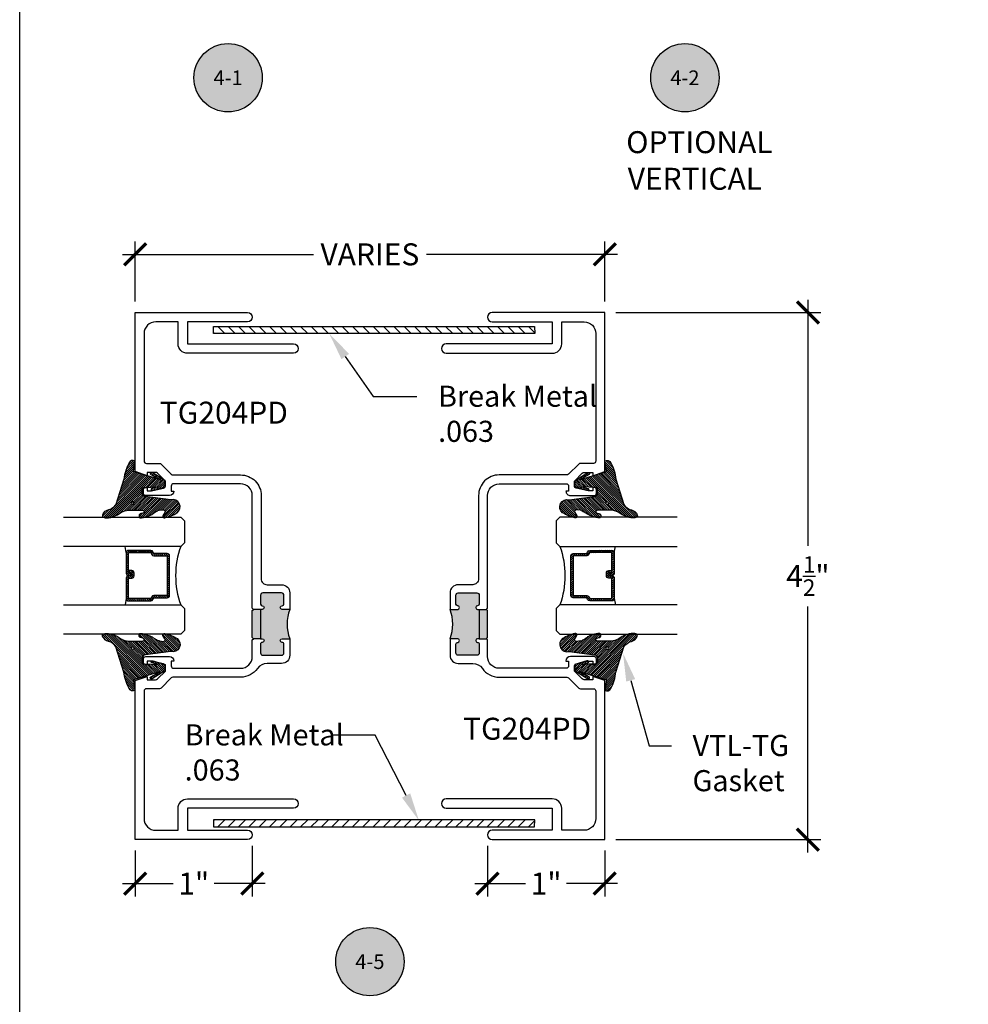
# Model space of a CAD drawing. Units: inches. Extents: x -40 to 144, y 506 to 550.
# Drawn here: x 36 to 44, y 530 to 538 of the extents above; entities that cross this region are included whole.
import ezdxf
from ezdxf import colors
from ezdxf.entities.mleader import LeaderData, LeaderLine
from ezdxf.enums import TextEntityAlignment as Align
from ezdxf.math import Vec2, Vec3

# ---------------------------------------------------------------- set-up
doc = ezdxf.new("R2010")
doc.units = ezdxf.units.IN
doc.header["$LTSCALE"] = 0.5
doc.header["$MEASUREMENT"] = 0
doc.layers.add('Arcadia-mview', color=6, linetype='Continuous', plot=False)
for name, color, linetype in [('Arcadia-Profile', 6, 'Continuous'), ('Arcadia-Shade', 8, 'Continuous'), ('Arcadia-Symb', 7, 'Continuous'), ('Arcadia-Symb-Text', 3, 'Continuous'), ('Arcadia-Text', 3, 'Continuous')]:
    doc.layers.add(name, color=color, linetype=linetype)
doc.styles.get("Standard").update_dxf_attribs({"font": 'ARIALN.TTF'})
doc.dimstyles.new('Arcadia-2', dxfattribs={"dimscale": 2, "dimtxt": 0.0938, "dimasz": 0.0938, "dimexe": 0.0546, "dimexo": 0.0469, "dimgap": 0.0469, "dimtad": 0, "dimtih": 1, "dimdec": 4, "dimzin": 3, "dimdsep": 46, "dimlunit": 4, "dimtxsty": 'Standard', "dimblk": 'ARCHTICK', "dimcen": 0.0469, "dimdle": 0.0546, "dimclrd": 256, "dimclre": 256, "dimclrt": 256, "dimadec": 0, "dimazin": 0, "dimtfac": 0.75, "dimtdec": 4, "dimtix": 1, "dimtmove": 2, "dimatfit": 3, "dimfxl": 1, "dimtolj": 1, "dimtzin": 3, "dimlwd": -3, "dimlwe": -3, "dimarcsym": 0})

# ---------------------------------------------------------------- blocks, each defined once
blk = doc.blocks.new('_ArchTick')
at = {"color": 0, "linetype": 'ByBlock', "lineweight": -3, "const_width": 0.15}
blk.add_lwpolyline([(-0.5, -0.5), (0.5, 0.5)], dxfattribs=at)
blk = doc.blocks.new('*D12')
at = {"lineweight": -3}
for p, q in [((42.85326013620716, 535.5733035631227), (42.85326013620716, 533.4726544157832)), ((41.21277572810074, 535.4641035631228), (42.96246013620716, 535.4641035631228)), ((42.85326013620716, 530.854953563123), (42.85326013620716, 532.9556027104626)), ((41.21277572810074, 530.964153563123), (42.96246013620716, 530.964153563123))]:
    blk.add_line(p, q, dxfattribs=at)
at = {"layer": 'Defpoints', "color": 0, "lineweight": -3}
for p in [(41.11897572810073, 535.4641035631228), (41.11897572810073, 530.964153563123), (42.85326013620716, 530.964153563123)]:
    blk.add_point(p, dxfattribs=at)
at = {"lineweight": -3, "xscale": 0.1876, "yscale": 0.1876, "zscale": 0.1876}
for p, rotation in [((42.85326013620716, 535.4641035631228), 90), ((42.85326013620716, 530.964153563123), 270)]:
    blk.add_blockref('_ArchTick', p, dxfattribs=dict(at, rotation=rotation))
at = {"lineweight": -3, "insert": (42.85326013620731, 533.2141285631228), "char_height": 0.1876, "attachment_point": 5}
blk.add_mtext('\\A1;4{\\H0.75x;\\S1/2;}"', dxfattribs=at)
blk = doc.blocks.new('Keynote')
at = {"layer": 'Arcadia-Symb', "lineweight": -3}
h = blk.add_hatch(color=8, dxfattribs=at)
h.dxf.hatch_style = 1
edge = h.paths.add_edge_path()
edge.add_arc((0, 0), 0.1458, 0, 360)
at = {"layer": 'Defpoints', "lineweight": -3}
blk.add_circle((0, 0), 0.1458, dxfattribs=at)
at = {"layer": 'Arcadia-Symb-Text'}
blk.add_attdef('KEYNOTE_BUBBLE', text='', height=0.09375, dxfattribs=at).set_placement((0, 0), align=Align.MIDDLE_CENTER)
blk = doc.blocks.new('*D41')
at = {"lineweight": -3}
for p, q in [((37.11166372810071, 535.5579035631233), (37.11166372810071, 536.0696136631229)), ((41.11897572810072, 535.5579035631233), (41.11897572810072, 536.0696136631229)), ((37.00246372810071, 535.960413663123), (38.63352300231627, 535.960413663123)), ((41.22817572810072, 535.960413663123), (39.59711645388516, 535.960413663123))]:
    blk.add_line(p, q, dxfattribs=at)
at = {"layer": 'Defpoints', "color": 0, "lineweight": -3}
for p in [(41.11897572810072, 535.960413663123), (37.11166372810071, 535.4641035631233), (41.11897572810072, 535.4641035631233)]:
    blk.add_point(p, dxfattribs=at)
at = {"lineweight": -3, "xscale": 0.1876, "yscale": 0.1876, "zscale": 0.1876, "rotation": 180}
blk.add_blockref('_ArchTick', (37.11166372810071, 535.960413663123), dxfattribs=at)
at = {"lineweight": -3, "xscale": 0.1876, "yscale": 0.1876, "zscale": 0.1876}
blk.add_blockref('_ArchTick', (41.11897572810072, 535.960413663123), dxfattribs=at)
at = {"lineweight": -3, "insert": (39.11531972810072, 535.960413663123), "char_height": 0.1876, "attachment_point": 5}
blk.add_mtext('\\A1;VARIES', dxfattribs=at)
blk = doc.blocks.new('*D42')
at = {"lineweight": -3}
for p, q in [((37.11166372810071, 530.8703535631232), (37.11166372810071, 530.4799535631231)), ((38.11166372810071, 530.9103535631232), (38.11166372810071, 530.4799535631231)), ((37.00246372810071, 530.5891535631231), (37.43654053574055, 530.5891535631231)), ((38.22086372810071, 530.5891535631231), (37.78678692046087, 530.5891535631231))]:
    blk.add_line(p, q, dxfattribs=at)
at = {"layer": 'Defpoints', "color": 0, "lineweight": -3}
for p in [(37.11166372810071, 530.9641535631231), (38.11166372810071, 531.004153563123), (38.11166372810071, 530.5891535631231)]:
    blk.add_point(p, dxfattribs=at)
at = {"lineweight": -3, "xscale": 0.1876, "yscale": 0.1876, "zscale": 0.1876, "rotation": 180}
blk.add_blockref('_ArchTick', (37.11166372810071, 530.5891535631231), dxfattribs=at)
at = {"lineweight": -3, "xscale": 0.1876, "yscale": 0.1876, "zscale": 0.1876}
blk.add_blockref('_ArchTick', (38.11166372810071, 530.5891535631231), dxfattribs=at)
at = {"lineweight": -3, "insert": (37.61166372810071, 530.5891535631231), "char_height": 0.1876, "attachment_point": 5}
blk.add_mtext('\\A1;1"', dxfattribs=at)
blk = doc.blocks.new('*D43')
at = {"lineweight": -3}
for p, q in [((40.11897572810072, 530.9103535631232), (40.11897572810072, 530.4799535631231)), ((41.11897572810072, 530.8703535631232), (41.11897572810072, 530.4799535631231)), ((40.00977572810072, 530.5891535631231), (40.44385253574056, 530.5891535631231)), ((41.22817572810072, 530.5891535631231), (40.79409892046088, 530.5891535631231))]:
    blk.add_line(p, q, dxfattribs=at)
at = {"layer": 'Defpoints', "color": 0, "lineweight": -3}
for p in [(40.11897572810072, 531.004153563123), (41.11897572810072, 530.9641535631231), (41.11897572810072, 530.5891535631231)]:
    blk.add_point(p, dxfattribs=at)
at = {"lineweight": -3, "xscale": 0.1876, "yscale": 0.1876, "zscale": 0.1876, "rotation": 180}
blk.add_blockref('_ArchTick', (40.11897572810072, 530.5891535631231), dxfattribs=at)
at = {"lineweight": -3, "xscale": 0.1876, "yscale": 0.1876, "zscale": 0.1876}
blk.add_blockref('_ArchTick', (41.11897572810072, 530.5891535631231), dxfattribs=at)
at = {"lineweight": -3, "insert": (40.61897572810072, 530.5891535631231), "char_height": 0.1876, "attachment_point": 5}
blk.add_mtext('\\A1;1"', dxfattribs=at)
blk = doc.blocks.new('*U138')
at = {"layer": 'Arcadia-Shade', "lineweight": -3}
h = blk.add_hatch(dxfattribs=at)
h.set_pattern_fill('ANSI31', color=256, scale=0.1, style=0)
h.set_pattern_definition([(45, (-12.49009116438055, -10.79353366436353), (-0.0088388347648318, 0.0088388347648318), [])])
edge = h.paths.add_edge_path()
edge.add_line((0.4990116755820751, 0.4285564927512802), (0.5229934129158452, 0.4285564927512838))
edge.add_arc((0.5229934129158464, 0.4482414927513224), 0.0196850000000387, 269.9999999999964, 359.9999999999984)
edge.add_line((0.5426784129158851, 0.4482414927513219), (0.5426784129158851, 0.4732180318310384))
edge.add_line((0.5426784129158851, 0.4732180318310384), (0.5229934129158452, 0.4732180318310384))
edge.add_line((0.5229934129158452, 0.4732180318310384), (0.5229934129158452, 0.4482414927513219))
edge.add_line((0.5229934129158452, 0.4482414927513219), (0.4990116755820751, 0.4482414927513219))
edge.add_line((0.4990116755820751, 0.4482414927513219), (0.4990116755820751, 0.4763228331426533))
edge.add_arc((0.47932667558206, 0.476322833142687), 0.0196850000000151, 359.9999999999018, 449.9999999999017)
edge.add_line((0.4793266755820938, 0.4960078331427021), (0.3036411249999347, 0.4960078331426985))
edge.add_arc((0.3036411249999347, 0.4763228331426604), 0.0196850000000382, 90, 180)
edge.add_line((0.2839561249998965, 0.4763228331426604), (0.2839561249998965, 0.2858323436881278))
edge.add_arc((0.3036411249999145, 0.2858323436881261), 0.019685000000018, 179.999999999995, 245.4529343159603)
edge.add_line((0.2954631769583571, 0.2679264678137017), (0.3114070047096007, 0.2606446238063391))
edge.add_line((0.3114070047096007, 0.2606446238063391), (0.3114070047096007, 0.1457257251104203))
edge.add_arc((0.3310920047095802, 0.145725725110422), 0.0196849999999795, 180.0000000000052, 270.0000000000052)
edge.add_line((0.331092004709582, 0.1260407251104425), (0.668905995290265, 0.126040725110439))
edge.add_arc((0.668905995290266, 0.1457257251104211), 0.0196849999999822, 269.9999999999974, 359.9999999999974)
edge.add_line((0.6885909952902481, 0.1457257251104203), (0.6885909952902481, 0.2606446238063391))
edge.add_line((0.6885909952902481, 0.2606446238063391), (0.7045348230414366, 0.2679264678137088))
edge.add_arc((0.6963568749998893, 0.2858323436881248), 0.0196850000000061, 294.547065684023, 359.9999999999882)
edge.add_line((0.7160418749998954, 0.2858323436881207), (0.7160418749998936, 0.4763228331426604))
edge.add_arc((0.696356874999912, 0.47632283314266), 0.0196849999999816, 9.694e-13, 89.99999999999903)
edge.add_line((0.6963568749999123, 0.4960078331426417), (0.5206721869999261, 0.4960078331426985))
edge.add_arc((0.5206721869999243, 0.4763228331426586), 0.0196850000000399, 89.99999999999484, 179.9999999999948)
edge.add_line((0.5009871869998844, 0.4763228331426604), (0.5009871869998844, 0.4521573060815705))
edge.add_line((0.5009871869998844, 0.4521573060815705), (0.5206721869999261, 0.4521573060815705))
edge.add_line((0.5206721869999261, 0.4521573060815705), (0.5206721869999261, 0.4763228331426604))
edge.add_line((0.5206721869999261, 0.4763228331426604), (0.6963568749999123, 0.4763228331426604))
edge.add_line((0.6963568749999123, 0.4763228331426604), (0.6963568749999123, 0.2858323436881207))
edge.add_line((0.6963568749999123, 0.2858323436881207), (0.6804130472487256, 0.2785504996807049))
edge.add_arc((0.6885909952902385, 0.260644623806309), 0.0196849999999735, 114.5470656839565, 179.9999999999124)
edge.add_line((0.668905995290265, 0.2606446238063391), (0.668905995290265, 0.1457257251104203))
edge.add_line((0.668905995290265, 0.1457257251104203), (0.331092004709582, 0.1457257251104203))
edge.add_line((0.331092004709582, 0.1457257251104203), (0.331092004709582, 0.2606446238063391))
edge.add_arc((0.311407004709616, 0.2606446238063067), 0.019684999999966, 9.43583e-11, 65.45293431605755)
edge.add_line((0.3195849527511214, 0.2785504996806978), (0.3036411249999347, 0.2858323436881207))
edge.add_line((0.3036411249999347, 0.2858323436881207), (0.3036411249999347, 0.4763228331426604))
edge.add_line((0.3036411249999347, 0.4763228331426604), (0.4793266755820938, 0.4763228331426604))
edge.add_line((0.4793266755820938, 0.4763228331426604), (0.4793266755820938, 0.4482414927513219))
edge.add_arc((0.4990116755821053, 0.4482414927512917), 0.0196850000000115, 179.9999999999121, 269.9999999999121)
at = {"layer": 'Arcadia-Profile'}
for p, q in [((0, 0.03125), (2.5e-15, 1.03125)), ((0.2500000000000007, 1.03125), (0.25, 0.03125)), ((0.75, 0.03125), (0.7500000000000007, 1.03125)), ((1, 1.03125), (1, 0.03125)), ((0.3036416249999334, 0.4960078331427021), (0.2499999999999218, 0.5053829846366896)), ((0.6963568749999123, 0.4960078331427021), (0.7499984999999257, 0.5053829846366896)), ((0.7080088700575029, 0.2699663348586228), (0.7122228838293801, 0.2741803486304981)), ((0.03125, 0), (0, 0.03125)), ((0.03125, 0), (0, 0.03125)), ((0.03125, 0), (0, 0.03125)), ((0.03125, 0), (0, 0.03125)), ((0.03125, 0), (0, 0.03125)), ((0.21875, 0), (0.03125, 0)), ((0.21875, 0), (0.03125, 0)), ((0.25, 0.03125), (0.21875, 0)), ((0.25, 0.03125), (0.21875, 0)), ((0.78125, 0), (0.75, 0.03125)), ((0.96875, 0), (0.78125, 0)), ((1, 0.03125), (0.96875, 0))]:
    blk.add_line(p, q, dxfattribs=at)
blk.add_lwpolyline([(0.4990116755820751, 0.4285564927512802), (0.5229934129158452, 0.4285564927512838, 0.4142135623731049), (0.5426784129158851, 0.4482414927513219), (0.5426784129158851, 0.4732180318310384), (0.5229934129158452, 0.4732180318310384), (0.5229934129158452, 0.4482414927513219), (0.4990116755820751, 0.4482414927513219), (0.4990116755820751, 0.4763228331426533, 0.4142135623730951), (0.4793266755820938, 0.4960078331427021), (0.3036411249999347, 0.4960078331426985, 0.4142135623730951), (0.2839561249998965, 0.4763228331426604), (0.2839561249998965, 0.2858323436881278, 0.2936188569408289), (0.2954631769583571, 0.2679264678137017), (0.3114070047096007, 0.2606446238063391), (0.3114070047096007, 0.1457257251104203, 0.4142135623730951), (0.331092004709582, 0.1260407251104425), (0.668905995290265, 0.126040725110439, 0.4142135623730951), (0.6885909952902481, 0.1457257251104203), (0.6885909952902481, 0.2606446238063391), (0.7045348230414366, 0.2679264678137088, 0.2936188569408282), (0.7160418749998954, 0.2858323436881207), (0.7160418749998936, 0.4763228331426604, 0.4142135623730852), (0.6963568749999123, 0.4960078331426417), (0.5206721869999261, 0.4960078331426985, 0.4142135623730951), (0.5009871869998844, 0.4763228331426604), (0.5009871869998844, 0.4521573060815705), (0.5206721869999261, 0.4521573060815705), (0.5206721869999261, 0.4763228331426604), (0.6963568749999123, 0.4763228331426604), (0.6963568749999123, 0.2858323436881207), (0.6804130472487256, 0.2785504996807049, 0.2936188569407848), (0.668905995290265, 0.2606446238063391), (0.668905995290265, 0.1457257251104203), (0.331092004709582, 0.1457257251104203), (0.331092004709582, 0.2606446238063391, 0.2936188569408189), (0.3195849527511214, 0.2785504996806978), (0.3036411249999347, 0.2858323436881207), (0.3036411249999347, 0.4763228331426604), (0.4793266755820938, 0.4763228331426604), (0.4793266755820938, 0.4482414927513219, 0.4142135623730946)], format="xyb", close=True, dxfattribs=at)
blk.add_arc((0.4999992499998971, -0.6625220109668888), 0.7374409998105559, 70.18348207574029, 109.8165179242613, dxfattribs=at)
blk = doc.blocks.new('VTL-TG')
at = {"layer": 'Arcadia-Shade', "lineweight": -3}
h = blk.add_hatch(dxfattribs=at)
h.set_pattern_fill('ANSI31', color=256, scale=0.1, angle=-90.00000000000001, style=0)
h.set_pattern_definition([(315, (0.1151698206901415, -0.2306933476544941), (0.0088388347648318, 0.0088388347648318), [])])
edge = h.paths.add_edge_path()
edge.add_arc((-0.2923274732261774, -0.104363404294323), 0.3749999924999913, 5.900036003472746, 28.33572775322559)
edge.add_arc((0.0035061222153892, 0.0578090928589624), 0.0377115267762055, 24.79707676213061, 114.6484952641618)
edge.add_line((-0.012221478411675, 0.0920844751370353), (0, 0))
edge.add_line((0, 0), (-0.2308358352395743, -0.0709212707546243))
edge.add_line((-0.2308358352395743, -0.0709212707546243), (-0.1481243601467454, -0.0255531237843858))
edge.add_arc((-0.1537214807516741, -0.0172662524245847), 0.0099999998000005, 304.0358879206306, 484.0358879206305)
edge.add_line((-0.1593186013566028, -0.0089793810647835), (-0.2669589799935891, -0.0774856572401744))
edge.add_line((-0.2669589799935891, -0.0774856572401744), (-0.2694403582127904, -0.1302442589252448))
edge.add_line((-0.2694403582127904, -0.1302442589252448), (-0.1655987389315179, -0.1618025646859842))
edge.add_arc((-0.1607214806116684, -0.1530725963423155), 0.0099999998, 240.8087829647301, 420.80878296473)
edge.add_line((-0.1558442222918188, -0.1443426279986468), (-0.2118154999193251, -0.1296407060281979))
edge.add_line((-0.2118154999193251, -0.1296407060281979), (-0.0857214821116692, -0.1369657515246025))
edge.add_arc((-0.0857214821116715, -0.1469657513245957), 0.0099999997999932, 8.697043085703626e-12, 89.99999999998681, ccw=False)
edge.add_line((-0.0757214823116783, -0.1469657513245941), (-0.0757214823116721, -0.1871705995618403))
edge.add_arc((-0.1007214818116773, -0.1871705995618442), 0.0249999995000052, -89.99999999999483, 8.810729923425242e-12, ccw=False)
edge.add_line((-0.1007214818116751, -0.2121705990618494), (-0.3187214774516747, -0.2417262781435595))
edge.add_arc((-0.335654242412748, -0.3016192885523247), 0.0622405914580783, 74.21350685869737, 232.7827007054164)
edge.add_arc((-0.2018809138340821, -0.0813021351422396), 0.3197200125102316, 237.5778487961123, 258.0066151967483)
edge.add_arc((-0.2627214785716682, -0.3834283136361063), 0.0119999997600002, 242.19883198823, 385.4218481565727)
edge.add_line((-0.251883418812341, -0.3782769589702676), (-0.2694291492714885, -0.3485177464925536))
edge.add_arc((-0.2558815745723324, -0.3420785531602569), 0.014999999699997, 89.99999999996987, 205.4218481565719, ccw=False)
edge.add_line((-0.2558815745723245, -0.32707855346026), (-0.2223247756039654, -0.3308966925185359))
edge.add_spline(control_points=[(-0.2223247756039655, -0.3308966925185359), (-0.2169634362473459, -0.3320210251637558), (-0.2060788156691882, -0.3343036514690178), (-0.1946665575581336, -0.3441097214655672), (-0.1840836120993017, -0.3476291389559014), (-0.1797845967212609, -0.3509667751226133), (-0.1784071848953488, -0.3520361594170041)], knot_values=[0, 0, 0, 0, 0.0161826350470629, 0.0328540744626805, 0.0439031438445063, 0.049112310167145, 0.049112310167145, 0.049112310167145, 0.049112310167145], degree=3, periodic=0)
edge.add_spline(control_points=[(-0.1784071848953488, -0.3520361594170041), (-0.1775061583699725, -0.3530500299003194), (-0.175319399670719, -0.3555106567929409), (-0.1680213307330359, -0.3585675795560665), (-0.1585547351231258, -0.3686109981850389), (-0.140220168955785, -0.3735188755963557), (-0.1235493804579699, -0.3813682920538626), (-0.1079794261353716, -0.3868543830886812), (-0.093763004473232, -0.389503683452269), (-0.0809578704075934, -0.3935900060106476), (-0.0695821468429502, -0.3937940371141609), (-0.0619124897488455, -0.3958452123723515), (-0.0567408168381314, -0.3941088684919955), (-0.0527014671253233, -0.3935364869071375), (-0.0495856718076597, -0.3899093251251507), (-0.0473846675077273, -0.38480525434265), (-0.0480016114355613, -0.378777735855004), (-0.0484766250450577, -0.3722318824703501), (-0.0511989817646762, -0.3658614879897454), (-0.059346849015517, -0.3595498389395788), (-0.0721480983329936, -0.3592887870226689), (-0.0840839506478131, -0.3550008925644135), (-0.089207470499487, -0.3500856763572569), (-0.090819952881816, -0.3485387516319065)], knot_values=[0, 0, 0, 0, 0.0040272999548208, 0.0097741109308957, 0.0232275682691745, 0.0443369731125743, 0.064998822872509, 0.0788248481284042, 0.0936217451027797, 0.1084182932837858, 0.1186833940508138, 0.1278809307950865, 0.1311193876515022, 0.134931407420087, 0.1397425477770804, 0.1445521896321793, 0.1513529462243924, 0.1574198668647111, 0.164326681046799, 0.1713980586650079, 0.1869831792333736, 0.2015016848045828, 0.2081694673776034, 0.2081694673776034, 0.2081694673776034, 0.2081694673776034], degree=3, periodic=0)
edge.add_arc((-0.0773443890648134, -0.3445531253301599), 0.0140526167386381, 80.49701126206958, 196.4764753952485, ccw=False)
edge.add_line((-0.0750243153411532, -0.3306933527808056), (-0.0153827960218536, -0.3306933527808056))
edge.add_arc((0.0149622247702651, -0.5486493753559273), 0.2200582833333957, 67.05907318390189, 97.926079255518, ccw=False)
edge.add_spline(control_points=[(0.1007369518958682, -0.3459961142171792), (0.1120647515419373, -0.354054821303246), (0.1400021894244294, -0.3739297869333379), (0.1869152983147012, -0.3920398048133158), (0.2270816371722654, -0.3956811519999916), (0.2728235450467547, -0.3922928145757798), (0.2580353028647302, -0.3552576090148668), (0.2327745686973064, -0.3301675784507745), (0.183864217133236, -0.3242707726322072), (0.1612040137623465, -0.2950555313590374), (0.1500761505742076, -0.2807086518286468)], knot_values=[0, 0, 0, 0, 0.0418775186723554, 0.1032813620593853, 0.1430736775611777, 0.1751552553149799, 0.2052026810565731, 0.2310444719205224, 0.2856884274486528, 0.3384158402321654, 0.3384158402321654, 0.3384158402321654, 0.3384158402321654], degree=3, periodic=0)
edge.add_line((0.1500761505742076, -0.2807086518286468), (0.0806860515101528, -0.0658159693761243))
h.paths.add_polyline_path([(0.0183891943982493, -0.2690625019481914, -1), (-0.0054282572688713, -0.2690625019481914, -1)], flags=16)
at = {"layer": 'Arcadia-Profile'}
for points in [[(-0.2223247756039655, -0.3308966925185359), (-0.2223247756039655, -0.3308966925185359), (-0.2558815745723244, -0.32707855346026, 0.5510158763117275), (-0.2694291492714882, -0.3485177464925542), (-0.2518834188123407, -0.3782769589702681, -0.7213754227006982), (-0.2683183345357563, -0.3940431710330409, -0.0893741406458745), (-0.3732998158145367, -0.3511844177088392, -0.8285161944652658), (-0.3187214774516747, -0.2417262781435595), (-0.1007214818116751, -0.2121705990618494, 0.4142135623730228), (-0.0757214823116721, -0.1871705995618481), (-0.0757214823116783, -0.1469657513246005, 0.4142135623731717), (-0.0857214821116693, -0.1369657515246025), (-0.2118154999193251, -0.1296407060281979), (-0.1558442222918188, -0.1443426279986468, -0.9999999999997953), (-0.1655987389315179, -0.1618025646859842), (-0.2694403582127904, -0.1302442589252448), (-0.2669589799935891, -0.0774856572401744), (-0.1593186013566026, -0.0089793810647834, -1), (-0.1481243601467453, -0.0255531237843858), (-0.2308358352395743, -0.0709212707546243), (0, 0), (-0.012221478411675, 0.0920844751370353, -0.4134542248371666), (0.0377406039048144, 0.0736255246704956, -0.0982080915500936), (0.0806860515101527, -0.0658159693761237), (0.1500761505742076, -0.2807086518286468)], [(-0.2223247756039655, -0.3308966925185359), (-0.2223247756039655, -0.3308966925185359), (-0.2558815745723244, -0.32707855346026, 0.5510158763117275), (-0.2694291492714882, -0.3485177464925542), (-0.2518834188123407, -0.3782769589702681, -0.7213754227006982), (-0.2683183345357563, -0.3940431710330409, -0.0893741406458745), (-0.3732998158145367, -0.3511844177088392, -0.8285161944652658), (-0.3187214774516747, -0.2417262781435595), (-0.1007214818116751, -0.2121705990618494, 0.4142135623730228), (-0.0757214823116721, -0.1871705995618481), (-0.0757214823116783, -0.1469657513246005, 0.4142135623731717), (-0.0857214821116693, -0.1369657515246025), (-0.2118154999193251, -0.1296407060281979), (-0.1558442222918188, -0.1443426279986468, -0.9999999999997953), (-0.1655987389315179, -0.1618025646859842), (-0.2694403582127904, -0.1302442589252448), (-0.2669589799935891, -0.0774856572401744), (-0.1593186013566026, -0.0089793810647834, -1), (-0.1481243601467453, -0.0255531237843858), (-0.2308358352395743, -0.0709212707546243), (0, 0), (-0.012221478411675, 0.0920844751370353, -0.4134542248371666), (0.0377406039048144, 0.0736255246704956, -0.0982080915500936), (0.0806860515101527, -0.0658159693761237), (0.1500761505742076, -0.2807086518286468)], [(0.1007369518958622, -0.3459961142171772, 0.1355030302140701), (-0.0153827960218537, -0.3306933527808056), (-0.0750243153411532, -0.3306933527808056, 0.5541919208630475), (-0.0908199528818075, -0.3485387516319061)], [(0.1007369518958622, -0.3459961142171772, 0.1355030302140701), (-0.0153827960218537, -0.3306933527808056), (-0.0750243153411532, -0.3306933527808056, 0.5541919208630475), (-0.0908199528818075, -0.3485387516319061)]]:
    blk.add_lwpolyline(points, format="xyb", dxfattribs=at)
blk.add_circle((0.006480468564689, -0.2690625019481914), 0.0119087258335603, dxfattribs=at)
blk.add_circle((0.006480468564689, -0.2690625019481914), 0.0119087258335603, dxfattribs=at)
for points, knots in [([(-0.2223247756039655, -0.3308966925185359), (-0.2169634362473459, -0.3320210251637558), (-0.2060788156691882, -0.3343036514690178), (-0.1946665575581336, -0.3441097214655672), (-0.1840836120993017, -0.3476291389559014), (-0.1797845967212609, -0.3509667751226133), (-0.1784071848953488, -0.3520361594170041)], [0, 0, 0, 0, 0.0161826350470629, 0.0328540744626805, 0.0439031438445063, 0.049112310167145, 0.049112310167145, 0.049112310167145, 0.049112310167145]), ([(0.1500761505742076, -0.2807086518286468), (0.1612040137623465, -0.2950555313590374), (0.183864217133236, -0.3242707726322072), (0.2327745686973063, -0.3301675784507744), (0.2580353028647302, -0.3552576090148669), (0.2728235450467546, -0.3922928145757796), (0.2270816371722655, -0.3956811519999918), (0.1869152983147012, -0.3920398048133158), (0.1400021894244295, -0.3739297869333378), (0.1120647515419373, -0.354054821303246), (0.1007369518958682, -0.3459961142171792)], [0, 0, 0, 0, 0.0527274127835126, 0.107371368311643, 0.1332131591755923, 0.1632605849171855, 0.1953421626709877, 0.2351344781727801, 0.2965383215598101, 0.3384158402321654, 0.3384158402321654, 0.3384158402321654, 0.3384158402321654]), ([(-0.090819952881816, -0.3485387516319065), (-0.089207470499487, -0.3500856763572569), (-0.0840839506478131, -0.3550008925644137), (-0.0721480983329936, -0.3592887870226689), (-0.059346849015517, -0.3595498389395787), (-0.0511989817646762, -0.3658614879897456), (-0.0484766250450577, -0.37223188247035), (-0.0480016114355613, -0.378777735855004), (-0.0473846675077273, -0.3848052543426501), (-0.0495856718076597, -0.3899093251251506), (-0.0527014671253233, -0.3935364869071376), (-0.0567408168381314, -0.3941088684919956), (-0.0619124897488455, -0.3958452123723515), (-0.0695821468429501, -0.3937940371141608), (-0.0809578704075934, -0.3935900060106476), (-0.093763004473232, -0.3895036834522689), (-0.1079794261353716, -0.3868543830886812), (-0.1235493804579699, -0.3813682920538625), (-0.140220168955785, -0.3735188755963558), (-0.1585547351231258, -0.3686109981850388), (-0.1680213307330359, -0.3585675795560665), (-0.175319399670719, -0.3555106567929408), (-0.1775061583699725, -0.3530500299003194), (-0.1784071848953488, -0.3520361594170041)], [0, 0, 0, 0, 0.0066677825730205, 0.0211862881442298, 0.0367714087125955, 0.0438427863308044, 0.0507496005128923, 0.056816521153211, 0.0636172777454241, 0.068426919600523, 0.0732380599575163, 0.0770500797261011, 0.0802885365825169, 0.0894860733267896, 0.0997511740938176, 0.1145477222748237, 0.1293446192491992, 0.1431706445050944, 0.1638324942650291, 0.1849418991084289, 0.1983953564467078, 0.2041421674227827, 0.2081694673776035, 0.2081694673776035, 0.2081694673776035, 0.2081694673776035])]:
    blk.add_open_spline(points, degree=3, knots=knots, dxfattribs=at)

msp = doc.modelspace()

# ---------------------------------------------------------------- hatches: boundary and pattern name
at = {"layer": 'Arcadia-Profile'}
h = msp.add_hatch(dxfattribs=at)
h.set_pattern_fill('ANSI31', color=256, scale=0.5, angle=-90.00000000000001, style=0)
h.set_pattern_definition([(315, (-149.8711636678154, 548.9081135590858), (0.0441941738241592, 0.0441941738241592), [])])
h.paths.add_polyline_path([(38.55406876304481, 535.2849421105315), (40.52205003339985, 535.2849421105315), (40.52137560679226, 535.3449421105314), (38.52283474001193, 535.3449421105314), (37.77943620415873, 535.3449421105314), (37.77943620415873, 535.2849421105315)])
at = {"layer": 'Arcadia-Profile', "lineweight": -3}
h = msp.add_hatch(color=256, dxfattribs=at)
h.paths.add_polyline_path([(38.18166372810051, 532.92937386728), (38.19716372810025, 532.92937386728, 1), (38.19716372810017, 532.9603738672802), (38.19666372810049, 532.9603738672802, -0.4142135623732065), (38.18166372810047, 532.9753738672802), (38.18166372810051, 533.0503738672802, -0.4142135623729838), (38.20166372810052, 533.0703738672801), (38.36166372810051, 533.0703738672801, -0.4142135623732061), (38.38166372810052, 533.0503738672802), (38.38166372810049, 532.9753738672802, -0.4191044853215925), (38.36641779232421, 532.9603717849265, 1.008229758720392), (38.36616372810046, 532.9293738672803), (38.43166372810051, 532.92937386728, 0.1858148886671102), (38.43166372810051, 532.6793738672801), (38.36616372810075, 532.6793738672801, 1), (38.36616372810091, 532.6483738672802), (38.36666372810042, 532.6483738672802, -0.4142135623729839), (38.38166372810041, 532.6333738672802), (38.38166372810043, 532.5583738672802, -0.4142135623732061), (38.36166372810043, 532.5383738672803), (38.20166372810037, 532.5383738672803, -0.4142135623733171), (38.18166372810039, 532.5583738672802), (38.18166372810045, 532.6333738672802, -0.4191044853216725), (38.1969096638767, 532.648375949634, 1.008229758721592), (38.19716372810042, 532.6793738672801), (38.18166372810042, 532.6793738672801)])
h.paths.add_polyline_path([(38.11166372810074, 532.9193738672801), (38.1216637281007, 532.92937386728), (38.18166372810051, 532.92937386728), (38.18166372810042, 532.6793738672801), (38.1216637281007, 532.6793738672803), (38.11166372810074, 532.6893738672803)])
h = msp.add_hatch(color=256, dxfattribs=at)
h.paths.add_polyline_path([(40.04897572810093, 532.92937386728), (40.03347572810118, 532.92937386728, -1), (40.03347572810127, 532.9603738672802), (40.03397572810094, 532.9603738672802, 0.4142135623732065), (40.04897572810095, 532.9753738672802), (40.04897572810093, 533.0503738672802, 0.4142135623729838), (40.02897572810091, 533.0703738672801), (39.86897572810092, 533.0703738672801, 0.4142135623732061), (39.84897572810091, 533.0503738672802), (39.84897572810094, 532.9753738672802, 0.4191044853215925), (39.86422166387722, 532.9603717849265, -1.008229758720392), (39.86447572810097, 532.9293738672803), (39.79897572810093, 532.92937386728, -0.1858148886671102), (39.79897572810093, 532.6793738672801), (39.86447572810069, 532.6793738672801, -1), (39.86447572810052, 532.6483738672802), (39.86397572810101, 532.6483738672802, 0.4142135623729839), (39.84897572810103, 532.6333738672802), (39.848975728101, 532.5583738672802, 0.4142135623732061), (39.868975728101, 532.5383738672803), (40.02897572810105, 532.5383738672803, 0.4142135623733171), (40.04897572810103, 532.5583738672802), (40.04897572810098, 532.6333738672802, 0.4191044853216725), (40.03372979232473, 532.648375949634, -1.008229758721592), (40.03347572810101, 532.6793738672801), (40.04897572810101, 532.6793738672801)])
h.paths.add_polyline_path([(40.11897572810069, 532.9193738672801), (40.10897572810073, 532.92937386728), (40.04897572810093, 532.92937386728), (40.04897572810101, 532.6793738672801), (40.10897572810073, 532.6793738672803), (40.11897572810069, 532.6893738672803)])
at = {"layer": 'Arcadia-Profile'}
h = msp.add_hatch(dxfattribs=at)
h.set_pattern_fill('ANSI31', color=256, scale=0.5, angle=-90.00000000000001, style=0)
h.set_pattern_definition([(45.00000000000001, (-149.8711636678154, 517.5105929439042), (0.0441941738241592, -0.0441941738241592), [])])
h.paths.add_polyline_path([(38.55406876304481, 531.1337643924583), (40.52205003339985, 531.1337643924583), (40.52137560679226, 531.0737643924584), (38.52283474001193, 531.0737643924584), (37.77943620415873, 531.0737643924584), (37.77943620415873, 531.1337643924583)])

# ---------------------------------------------------------------- linework, layer by layer
at = {"layer": 'Arcadia-mview', "lineweight": -3}
msp.add_lwpolyline([(36.12652596398533, 543.9954174887386), (68.12652596398533, 543.9954174887386), (68.12652596398533, 506.6770919028745), (36.12652596398533, 506.6770919028745)], close=True, dxfattribs=at)
at = {"layer": 'Arcadia-Profile', "lineweight": -3}
for p, q in [((38.18166372810051, 532.92937386728), (38.1216637281007, 532.92937386728)), ((40.04897572810093, 532.92937386728), (40.10897572810073, 532.92937386728)), ((38.18166372810042, 532.6793738672801), (38.1216637281007, 532.6793738672803)), ((40.04897572810101, 532.6793738672801), (40.10897572810073, 532.6793738672803))]:
    msp.add_line(p, q, dxfattribs=at)
msp.add_lwpolyline([(38.36616372810109, 532.6483738672802, -0.9999999999999998), (38.36616372810043, 532.6793738672801), (38.43166372810051, 532.6793738672801), (38.43166372810053, 532.5383738672803, -0.4142135623731617), (38.36166372810051, 532.4683738672803), (38.23777237600187, 532.4683738672801, 0.2447364146599094), (38.15584895284924, 532.4257197715708, -0.2447364146579891), (38.01166372810071, 532.3506485631232), (37.43387670495146, 532.3506485631232, 0.19902026272114), (37.41972869948556, 532.3447848264674), (37.33358272893968, 532.258567299779, -0.1990202627214202), (37.31943472347378, 532.2527035631232), (37.20766372810071, 532.2527035631232, 0.4142135623736112), (37.18766372810073, 532.2327035631231), (37.18766372810068, 531.144103563123, 0.4142135623730868), (37.28766372810067, 531.0441035631233), (37.47866372810062, 531.0441035631233), (37.47866372810062, 531.2321035631231, -0.4142135623731033), (37.5586637281006, 531.3121035631232), (38.46366372810071, 531.3121035631232, -0.9999999999999998), (38.46366372810071, 531.2321035631231), (37.5586637281006, 531.2321035631231), (37.5586637281006, 531.0441035631233), (38.07166372810072, 531.0441035631233, -0.9999999999999998), (38.07166372810072, 530.9641035631233), (37.11166372810074, 530.9641535631231), (37.11166372810074, 532.321673260093), (37.21416372810073, 532.3577035631232), (37.2141637281007, 532.3287035631231), (37.28586372810072, 532.3287035631231, 0.1989123673794668), (37.30354139763039, 532.3360258935935), (37.37016372810074, 532.4027035631233), (37.37016372810071, 532.4446535631233, 0.3541185725304237), (37.35432196191708, 532.464216515138), (37.25216372810069, 532.4866535631232), (37.2141637281007, 532.4866535631232), (37.2141637281007, 532.4576535631232), (37.20216372810073, 532.4576535631232, -0.4142135623735196), (37.18216372810072, 532.4776535631232), (37.18216372810069, 532.5066535631232, -0.414213562373503), (37.2021637281007, 532.5266535631231), (37.40415872810074, 532.5266535631231, -0.4142135623730784), (37.44216372810071, 532.4886485631233), (37.42016372810072, 532.4886485631233), (37.42016372810072, 532.4466485631232, 0.4142135623730951), (37.4401637281007, 532.4266485631231), (38.01166372810069, 532.4266485631231, 0.4142135623730534), (38.11166372810071, 532.5266485631231), (38.11166372810074, 532.6693738672803), (38.1216637281007, 532.6793738672803), (38.11166372810074, 532.6893738672803), (38.11166372810074, 532.9193738672801), (38.1216637281007, 532.92937386728), (38.11166372810074, 532.9393738672803), (38.11166372810071, 533.9016535628132, 0.414236625019277), (38.01165585408499, 534.0016535625032), (37.44016215329755, 534.0016085629992, 0.4141904991950574), (37.42016372810072, 533.9816085631231), (37.42016372810069, 533.9396085631232), (37.44216372810074, 533.9396085631232, -0.4142135623730951), (37.40415872810074, 533.9016035631233), (37.2021637281007, 533.9016035631233, -0.4142135623728786), (37.18216372810072, 533.9216035631233), (37.18216372810069, 533.9506035631233, -0.4142135623732032), (37.2021637281007, 533.9706035631232), (37.2141637281007, 533.9706035631232), (37.2141637281007, 533.9416035631233), (37.25216372810074, 533.9416035631233), (37.35458599379244, 533.96409860052, 0.3503202774109027), (37.37016372810071, 533.9836035631232), (37.37016372810074, 534.0255535631233), (37.30354139763035, 534.0922312326528, 0.1989123673794704), (37.28586372810072, 534.0995535631233), (37.2141637281007, 534.0995535631233), (37.2141637281007, 534.0705535631233), (37.11166372810074, 534.1065838661535), (37.11166372810071, 535.4641035631233), (38.07166372810072, 535.4641035631231, -0.9999999999999998), (38.07166372810072, 535.3841035631232), (37.5586637281006, 535.3841035631232), (37.5586637281006, 535.1961035631233), (38.46366372810071, 535.1961035631233, -0.9999999999999998), (38.46366372810071, 535.1161035631231), (37.5586637281006, 535.1161035631231, -0.4142135623731617), (37.47866372810062, 535.1961035631233), (37.47866372810062, 535.3841035631232), (37.28766372810067, 535.3841035631232, 0.4142135623729951), (37.18766372810068, 535.2841035631232), (37.1876637281007, 534.1961112119, 0.4142135623726872), (37.20766372810068, 534.1761112119001), (37.31943472347375, 534.1761112119001, -0.1990202627214125), (37.33358272893968, 534.1702474752443), (37.41972869948553, 534.0840299485559, 0.2747251372991318), (37.43953111824642, 534.0789821661775), (37.43953121223818, 534.0777753380534), (38.01163606217726, 534.0777753380534, 0.8926530554973798), (38.01164986983302, 534.0776535622675, -0.4145395203763187), (38.18778542146466, 533.9011771400029), (38.18766372956627, 533.1903824275504, 0.4142637038710715), (38.23766372810069, 533.1403738672803), (38.36166372810051, 533.1403738672803, -0.4142135623731534), (38.43166372810051, 533.0703738672801), (38.43166372810051, 532.92937386728), (38.36616372810049, 532.9293738672803, -1.000000000000227), (38.36616372810052, 532.9603738672802), (38.36666372810091, 532.9603738672802, 0.4142135623647539), (38.38166372810049, 532.9753738672802), (38.38166372810052, 533.0503738672802, 0.414213562373195), (38.36166372810048, 533.0703738672801), (38.20166372810052, 533.0703738672801, 0.4142135623728953), (38.18166372810051, 533.0503738672802), (38.18166372810047, 532.9753738672802, 0.4142135623725374), (38.19666372810046, 532.9603738672802), (38.19716372810005, 532.9603738672802, -0.9999999999999998), (38.19716372810048, 532.92937386728), (38.18166372810051, 532.92937386728), (38.18166372810042, 532.6793738672801), (38.19716372810042, 532.6793738672801, -0.9999999999999998), (38.19716372810042, 532.6483738672802), (38.19666372810083, 532.6483738672802, 0.414213562381711), (38.18166372810045, 532.6333738672802), (38.18166372810039, 532.5583738672802, 0.4142135623737277), (38.2016637281004, 532.5383738672803), (38.3616637281004, 532.5383738672803, 0.4142135623729951), (38.38166372810043, 532.5583738672802), (38.38166372810041, 532.6333738672802, 0.4142135623731034), (38.36666372810042, 532.6483738672802)], format="xyb", close=True, dxfattribs=at)
at = {"layer": 'Arcadia-Profile'}
msp.add_lwpolyline([(39.86447572810035, 532.6483738672802, 0.9999999999999998), (39.864475728101, 532.6793738672801), (39.79897572810093, 532.6793738672801), (39.7989757281009, 532.5383738672803, 0.4142135623731617), (39.86897572810092, 532.4683738672803), (39.99286708019956, 532.4683738672801, -0.2447364146599094), (40.07479050335219, 532.4257197715708, 0.2447364146579891), (40.21897572810071, 532.3506485631232), (40.79676275124997, 532.3506485631232, -0.19902026272114), (40.81091075671587, 532.3447848264674), (40.89705672726175, 532.258567299779, 0.1990202627214202), (40.91120473272765, 532.2527035631232), (41.02297572810072, 532.2527035631232, -0.4142135623736112), (41.0429757281007, 532.2327035631231), (41.04297572810075, 531.144103563123, -0.4142135623730868), (40.94297572810076, 531.0441035631233), (40.75197572810082, 531.0441035631233), (40.75197572810082, 531.2321035631231, 0.4142135623731033), (40.67197572810083, 531.3121035631232), (39.76697572810072, 531.3121035631232, 0.9999999999999998), (39.76697572810072, 531.2321035631231), (40.67197572810083, 531.2321035631231), (40.67197572810083, 531.0441035631233), (40.15897572810071, 531.0441035631233, 0.9999999999999998), (40.15897572810071, 530.9641035631233), (41.11897572810069, 530.9641535631231), (41.11897572810069, 532.321673260093), (41.0164757281007, 532.3577035631232), (41.01647572810072, 532.3287035631231), (40.9447757281007, 532.3287035631231, -0.1989123673794668), (40.92709805857104, 532.3360258935935), (40.86047572810069, 532.4027035631233), (40.86047572810072, 532.4446535631233, -0.3541185725304237), (40.87631749428434, 532.464216515138), (40.97847572810074, 532.4866535631232), (41.01647572810072, 532.4866535631232), (41.01647572810072, 532.4576535631232), (41.0284757281007, 532.4576535631232, 0.4142135623735196), (41.04847572810071, 532.4776535631232), (41.04847572810074, 532.5066535631232, 0.414213562373503), (41.02847572810072, 532.5266535631231), (40.82648072810068, 532.5266535631231, 0.4142135623730784), (40.78847572810071, 532.4886485631233), (40.81047572810071, 532.4886485631233), (40.81047572810071, 532.4466485631232, -0.4142135623730951), (40.79047572810073, 532.4266485631231), (40.21897572810074, 532.4266485631231, -0.4142135623730534), (40.11897572810072, 532.5266485631231), (40.11897572810069, 532.6693738672803), (40.10897572810073, 532.6793738672803), (40.11897572810069, 532.6893738672803), (40.11897572810069, 532.9193738672801), (40.10897572810073, 532.92937386728), (40.11897572810069, 532.9393738672803), (40.11897572810072, 533.9016535628132, -0.414236625019277), (40.21898360211643, 534.0016535625032), (40.79047730290388, 534.0016085629992, -0.4141904991950574), (40.81047572810071, 533.9816085631231), (40.81047572810073, 533.9396085631232), (40.78847572810069, 533.9396085631232, 0.4142135623730951), (40.82648072810068, 533.9016035631233), (41.02847572810072, 533.9016035631233, 0.4142135623728786), (41.04847572810071, 533.9216035631233), (41.04847572810074, 533.9506035631233, 0.4142135623732032), (41.02847572810072, 533.9706035631232), (41.01647572810072, 533.9706035631232), (41.01647572810072, 533.9416035631233), (40.97847572810069, 533.9416035631233), (40.87605346240898, 533.96409860052, -0.3503202774109027), (40.86047572810072, 533.9836035631232), (40.86047572810069, 534.0255535631233), (40.92709805857107, 534.0922312326528, -0.1989123673794704), (40.9447757281007, 534.0995535631233), (41.01647572810072, 534.0995535631233), (41.01647572810072, 534.0705535631233), (41.11897572810069, 534.1065838661535), (41.11897572810072, 535.4641035631233), (40.15897572810071, 535.4641035631231, 0.9999999999999998), (40.15897572810071, 535.3841035631232), (40.67197572810083, 535.3841035631232), (40.67197572810083, 535.1961035631233), (39.76697572810072, 535.1961035631233, 0.9999999999999998), (39.76697572810072, 535.1161035631231), (40.67197572810083, 535.1161035631231, 0.4142135623731617), (40.75197572810082, 535.1961035631233), (40.75197572810082, 535.3841035631232), (40.94297572810076, 535.3841035631232, -0.4142135623729951), (41.04297572810075, 535.2841035631232), (41.04297572810073, 534.1961112119, -0.4142135623726872), (41.02297572810075, 534.1761112119001), (40.91120473272768, 534.1761112119001, 0.1990202627214125), (40.89705672726175, 534.1702474752443), (40.81091075671589, 534.0840299485559, -0.2747251372991318), (40.79110833795501, 534.0789821661775), (40.79110824396325, 534.0777753380534), (40.21900339402416, 534.0777753380534, -0.8926530554973798), (40.21898958636841, 534.0776535622675, 0.4145395203763187), (40.04285403473677, 533.9011771400029), (40.04297572663516, 533.1903824275504, -0.4142637038710715), (39.99297572810075, 533.1403738672803), (39.86897572810092, 533.1403738672803, 0.4142135623731534), (39.79897572810093, 533.0703738672801), (39.79897572810093, 532.92937386728), (39.86447572810094, 532.9293738672803, 1.000000000000227), (39.86447572810091, 532.9603738672802), (39.86397572810053, 532.9603738672802, -0.4142135623647539), (39.84897572810094, 532.9753738672802), (39.84897572810091, 533.0503738672802, -0.414213562373195), (39.86897572810095, 533.0703738672801), (40.02897572810091, 533.0703738672801, -0.4142135623728953), (40.04897572810093, 533.0503738672802), (40.04897572810095, 532.9753738672802, -0.4142135623725374), (40.03397572810096, 532.9603738672802), (40.03347572810137, 532.9603738672802, 0.9999999999999998), (40.03347572810095, 532.92937386728), (40.04897572810093, 532.92937386728), (40.04897572810101, 532.6793738672801), (40.03347572810101, 532.6793738672801, 0.9999999999999998), (40.03347572810101, 532.6483738672802), (40.0339757281006, 532.6483738672802, -0.414213562381711), (40.04897572810098, 532.6333738672802), (40.04897572810103, 532.5583738672802, -0.4142135623737277), (40.02897572810103, 532.5383738672803), (39.86897572810104, 532.5383738672803, -0.4142135623729951), (39.848975728101, 532.5583738672802), (39.84897572810103, 532.6333738672802, -0.4142135623731034), (39.86397572810101, 532.6483738672802)], format="xyb", close=True, dxfattribs=at)
for points in [[(40.52137560679226, 535.3449421105314), (40.52205003339985, 535.2849421105315), (40.52205003339985, 535.2849421105315), (37.77943620415873, 535.2849421105315), (37.77943620415873, 535.3449421105314), (40.52137560679226, 535.3449421105314), (40.52137560679226, 535.3449421105314)], [(40.52137560679226, 531.0737643924584), (40.52205003339985, 531.1337643924583), (40.52205003339985, 531.1337643924583), (37.77943620415873, 531.1337643924583), (37.77943620415873, 531.0737643924584), (40.52137560679226, 531.0737643924584), (40.52137560679226, 531.0737643924584)]]:
    msp.add_lwpolyline(points, dxfattribs=at)
at = {"layer": 'Arcadia-Profile', "lineweight": -3}
for centre, start, end in [((38.75640655215351, 532.8043738672801), 158.9472876751227, 201.0527123248772), ((39.47423290404792, 532.8043738672801), 338.9472876751226, 21.05271232487723)]:
    msp.add_arc(centre, 0.3479696851363929, start, end, dxfattribs=at)

# ---------------------------------------------------------------- block references
at = {"layer": 'Arcadia-Profile', "xscale": -1}
msp.add_blockref('VTL-TG', (37.09714139697583, 534.1064297227878), dxfattribs=at)
at = {"layer": 'Arcadia-Profile'}
msp.add_blockref('VTL-TG', (41.13349805922571, 534.1063847227878), dxfattribs=at)
at = {"layer": 'Arcadia-Profile', "lineweight": -3, "rotation": 90.00000000000003}
msp.add_blockref('*U138', (37.53188681835267, 532.7176672284926), dxfattribs=at)
at = {"layer": 'Arcadia-Profile', "lineweight": -3, "xscale": -1, "rotation": 270}
msp.add_blockref('*U138', (40.7050144147373, 532.7176672284926), dxfattribs=at)
at = {"layer": 'Arcadia-Profile', "rotation": 180}
msp.add_blockref('VTL-TG', (37.09714139697583, 532.3289932341976), dxfattribs=at)
at = {"layer": 'Arcadia-Profile', "xscale": -1, "rotation": 180}
msp.add_blockref('VTL-TG', (41.13349805922571, 532.3289482341976), dxfattribs=at)
at = {"layer": 'Arcadia-Symb', "lineweight": -3}
ref = msp.add_blockref('Keynote', (37.90482076497625, 537.4674871502597), dxfattribs=dict(at, xscale=2, yscale=2, zscale=2))
ref.add_attrib('KEYNOTE_BUBBLE', '4-1', dxfattribs={"layer": 'Arcadia-Symb-Text', "height": 0.125}).set_placement((37.90482076497625, 537.4674871502597), align=Align.MIDDLE_CENTER)
ref = msp.add_blockref('Keynote', (41.8037410691721, 537.4674871502597), dxfattribs=dict(at, xscale=2, yscale=2, zscale=2))
ref.add_attrib('KEYNOTE_BUBBLE', '4-2', dxfattribs={"layer": 'Arcadia-Symb-Text', "height": 0.125}).set_placement((41.8037410691721, 537.4674871502597), align=Align.MIDDLE_CENTER)
ref = msp.add_blockref('Keynote', (39.11531972810072, 529.9225536851382), dxfattribs=dict(at, xscale=2, yscale=2, zscale=2))
ref.add_attrib('KEYNOTE_BUBBLE', '4-5', dxfattribs={"layer": 'Arcadia-Symb-Text', "height": 0.125}).set_placement((39.11531972810072, 529.9225536851382), align=Align.MIDDLE_CENTER)

# ---------------------------------------------------------------- texts
at = {"layer": 'Arcadia-Text', "lineweight": -3}
for p in [(37.32201343345007, 534.5150901648899), (39.91066646272702, 531.8170529025265)]:
    msp.add_text('TG204PD', height=0.1875, dxfattribs=at).set_placement(p)
at = {"layer": 'Arcadia-Text', "lineweight": -3, "insert": (40.63538747828448, 537.0115640719787), "char_height": 0.1875, "attachment_point": 1}
msp.add_mtext_dynamic_manual_height_columns('{\\W5.82599;  }OPTIONAL\\P{\\W5.93574;  }VERTICAL', width=2.459237233476414, gutter_width=1.25, heights=[0], dxfattribs=at)

# ---------------------------------------------------------------- dimensions: what is measured, and where the dimension line sits
at = {"lineweight": -3}
dim = msp.add_linear_dim(base=(41.11897572810072, 535.960413663123), p1=(37.11166372810071, 535.4641035631233), p2=(41.11897572810072, 535.4641035631233), text='VARIES', dimstyle='Arcadia-2', dxfattribs=at)
dim.commit()
dim.dimension.update_dxf_attribs({"geometry": '*D41', "text_midpoint": (39.11531972810072, 535.960413663123)})
dim = msp.add_linear_dim(base=(42.85326013620716, 530.964153563123), p1=(41.11897572810072, 535.4641035631226), p2=(41.11897572810072, 530.9641535631227), angle=90, dimstyle='Arcadia-2', dxfattribs=at)
dim.commit()
dim.dimension.update_dxf_attribs({"geometry": '*D12', "text_midpoint": (42.85326013620731, 533.2141285631228)})
for base, p1, p2, picture, middle in [((38.11166372810071, 530.5891535631231), (37.11166372810071, 530.9641535631231), (38.11166372810071, 531.004153563123), '*D42', (37.61166372810071, 530.5891535631231)), ((41.11897572810072, 530.5891535631231), (40.11897572810072, 531.004153563123), (41.11897572810072, 530.9641535631231), '*D43', (40.61897572810072, 530.5891535631231))]:
    dim = msp.add_linear_dim(base=base, p1=p1, p2=p2, dimstyle='Arcadia-2', dxfattribs=at)
    dim.commit()
    dim.dimension.update_dxf_attribs({"geometry": picture, "text_midpoint": middle})

# ---------------------------------------------------------------- leaders
at = {"layer": 'Arcadia-Text', "lineweight": -3}
ml = msp.add_multileader_mtext('Standard', dxfattribs=at)
ml.set_content('Break Metal\\P.063', color=256)
ml.set_leader_properties()
ml.build(insert=Vec2(0, 0))
ml.multileader.update_dxf_attribs({"dogleg_length": 0.36, "arrow_head_size": 0.24})
ctx = ml.context
ctx.base_point, ctx.char_height, ctx.arrow_head_size, ctx.landing_gap_size, ctx.plane_origin = Vec3(39.51693570499607, 534.7480097560959), 0.18, 0.24, 0.18, Vec3(37.87672750525575, 533.736305534969)
notes = []
notes.append((ctx, [(0, (1, 1, 0), (39.14202997162856, 534.7480097560959), (1, 0), 0.3749057333675136, [(0, [(38.76777210990433, 535.2849421105315)], 0, [])])]))
ctx.mtext.insert, ctx.mtext.flow_direction = Vec3(39.69693570499605, 534.839544544636), 5
ml = msp.add_multileader_mtext('Standard', dxfattribs=at)
ml.set_content('VTL-TG\\PGasket', color=256)
ml.set_leader_properties()
ml.build(insert=Vec2(0, 0))
ml.multileader.update_dxf_attribs({"dogleg_length": 0.36, "arrow_head_size": 0.24})
ctx = ml.context
ctx.base_point, ctx.char_height, ctx.arrow_head_size, ctx.landing_gap_size, ctx.plane_origin = Vec3(41.68865015863914, 531.7661017027216), 0.18, 0.24, 0.18, Vec3(41.66912910988346, 532.456415053928)
notes.append((ctx, [(0, (1, 1, 0), (41.49835398585309, 531.7661017027216), (1, 0), 0.1902961727860493, [(0, [(41.27567669541339, 532.5550311967291)], 0, [])])]))
ctx.mtext.insert, ctx.mtext.flow_direction = Vec3(41.86865015863913, 531.8576364912618), 5
ml = msp.add_multileader_mtext('Standard', dxfattribs=at)
ml.set_content('Break Metal\\P.063', color=256)
ml.set_leader_properties()
ml.build(insert=Vec2(0, 0))
ml.multileader.update_dxf_attribs({"dogleg_length": 0.36, "arrow_head_size": 0.24})
ctx = ml.context
ctx.base_point, ctx.char_height, ctx.arrow_head_size, ctx.landing_gap_size, ctx.plane_origin = Vec3(37.3544959623033, 531.857121689258), 0.18, 0.24, 0.18, Vec3(40.42475873230283, 532.6760422220167)
notes.append((ctx, [(0, (1, 1, 0), (39.15945626593002, 531.857121689258), (-1, 0), 0.3749057333675136, [(0, [(39.53371412765419, 531.1274056464545)], 0, [])])]))
ctx.mtext.insert, ctx.mtext.flow_direction = Vec3(37.5344959623033, 531.9486564777982), 5
for ctx, leaders in notes:
    for number, flags, end, landing, length, lines in leaders:
        leader = LeaderData()
        leader.index, (leader.has_last_leader_line, leader.has_dogleg_vector, leader.attachment_direction) = number, flags
        leader.last_leader_point, leader.dogleg_vector, leader.dogleg_length = Vec3(end), Vec3(landing), length
        for number, points, colour, breaks in lines:
            line = LeaderLine()
            line.index, line.vertices, line.color, line.breaks = number, Vec3.list(points), colors.encode_raw_color(colour), breaks
            leader.lines.append(line)
        ctx.leaders.append(leader)

doc.saveas('drawing.dxf')
